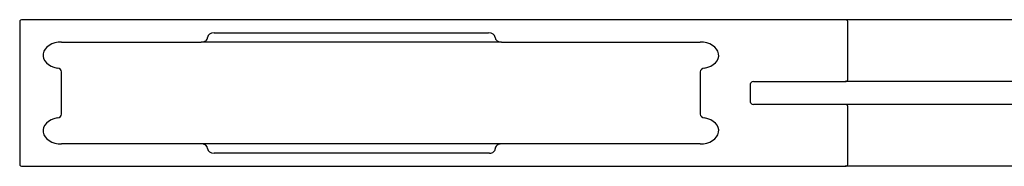
# Model space of a CAD drawing. Units: inches. Extents: x 0 to 75.1, y 0 to 47.9.
# Drawn here: x 36.1 to 43.6, y 17.9 to 19 of the extents above; entities that cross this region are included whole.
import ezdxf

# ---------------------------------------------------------------- set-up
doc = ezdxf.new("R2010")
doc.units = ezdxf.units.IN
doc.header["$MEASUREMENT"] = 0
doc.layers.get('0').update_dxf_attribs({"color": 4})

msp = doc.modelspace()

# ---------------------------------------------------------------- linework, layer by layer
for p, q in [((36.10998, 18.96439), (36.10998, 17.88039)), ((42.37778, 18.97939), (36.1312, 18.97939)), ((48.12453, 18.97939), (42.37778, 18.97939)), ((42.39899, 18.52414), (42.39899, 18.96439)), ((37.58642, 18.87939), (39.67097, 18.87939)), ((36.42818, 18.80939), (37.48743, 18.80939)), ((39.76997, 18.80939), (37.48743, 18.80939)), ((39.76997, 18.80939), (41.27752, 18.80939)), ((36.42818, 18.26188), (36.42818, 18.58289)), ((41.27752, 18.58289), (41.27752, 18.26188)), ((41.66077, 18.35064), (41.66077, 18.49414)), ((41.68199, 18.50914), (42.37778, 18.50914)), ((47.44106, 18.50914), (42.37778, 18.50914)), ((42.37778, 18.33564), (41.68199, 18.33564)), ((47.44106, 18.33564), (42.37778, 18.33564)), ((42.39899, 17.88039), (42.39899, 18.32064)), ((37.48743, 18.03539), (36.42818, 18.03539)), ((39.76982, 18.03539), (37.48743, 18.03539)), ((41.27752, 18.03539), (39.76982, 18.03539)), ((39.67817, 17.96539), (37.58642, 17.96539)), ((36.1312, 17.86539), (42.37778, 17.86539)), ((48.12453, 17.86539), (42.37778, 17.86539))]:
    msp.add_line(p, q)
for centre, major_axis, start_param, end_param in [((36.1312, 18.96439), (-0.02121, 0), 4.712389, 6.2831853), ((42.37778, 18.96439), (0.02121, 0), 0, 1.5707963), ((37.48743, 18.84439), (-0.0495, 0), 1.5707963, 3.1415927), ((37.58642, 18.84439), (-0.0495, 0), 4.712389, 6.2831853), ((39.67097, 18.84439), (0.0495, 0), 0, 1.5707963), ((39.76997, 18.84439), (0.0495, 0), 3.1415927, 4.712389), ((36.42818, 18.70939), (-0.14142, 0), 4.712389, 7.6211135), ((41.27752, 18.70939), (0.14142, 0), 4.9452572, 7.8539816), ((36.38576, 18.58289), (-0.04243, 0), 3.1415927, 4.4795208), ((41.31995, 18.58289), (0.04243, 0), 1.8036645, 3.1415927), ((41.68199, 18.49414), (0.02121, 0), 1.5707963, 3.1415927), ((42.37778, 18.52414), (0.02121, 0), 4.712389, 6.2831853), ((41.68199, 18.35064), (0.02121, 0), 3.1415927, 4.712389), ((42.37778, 18.32064), (0.02121, 0), 0, 1.5707963), ((36.38576, 18.26188), (-0.04243, 0), 1.8036645, 3.1415927), ((41.31995, 18.26188), (0.04243, 0), 3.1415927, 4.4795208), ((36.42818, 18.13539), (-0.14142, 0), 4.9452572, 7.8539816), ((41.27752, 18.13539), (0.14142, 0), 4.712389, 7.6211135), ((37.48743, 18.00039), (-0.0495, 0), 3.1415927, 4.712389), ((39.76982, 18.00039), (0.0495, 0), 1.5707963, 3.2185918), ((37.58642, 18.00039), (-0.0495, 0), 0, 1.5707963), ((39.67817, 17.99539), (0.04243, 0), 4.712389, 6.3601844), ((36.1312, 17.88039), (-0.02121, 0), 0, 1.5707963), ((42.37778, 17.88039), (0.02121, 0), 4.712389, 6.2831853)]:
    msp.add_ellipse(centre, major_axis=major_axis, ratio=0.7071068, start_param=start_param, end_param=end_param)

doc.saveas('drawing.dxf')
